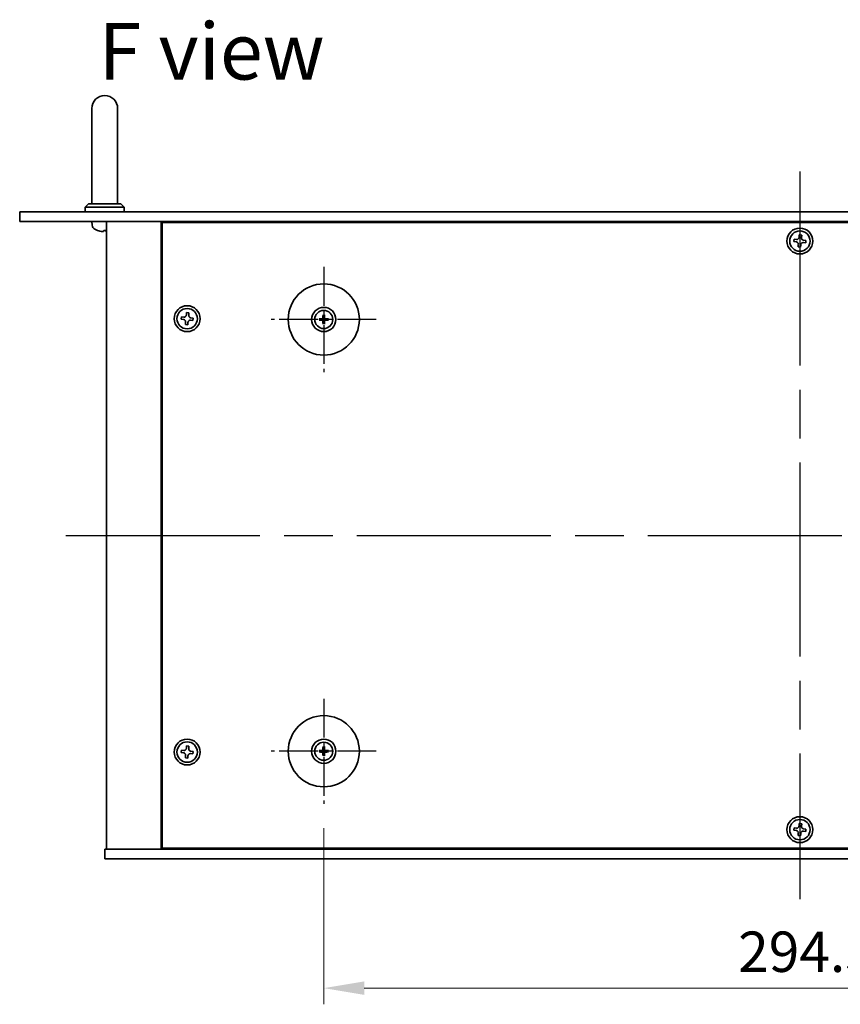
# Model space of a CAD drawing. Units: millimetres. Extents: x 72 to 9516, y 40 to 1445.
# Drawn here: x 2502 to 2756, y 286 to 590 of the extents above; entities that cross this region are included whole.
import ezdxf

# ---------------------------------------------------------------- set-up
doc = ezdxf.new("R2010")
doc.units = ezdxf.units.MM
doc.header["$LTSCALE"] = 5
doc.linetypes.add('AM_ISO08W050', pattern=[18, 12, -1.5, 3, -1.5])
doc.layers.get('Defpoints').update_dxf_attribs({"lineweight": 25})
for name, color, linetype, lineweight in [('AM_7', 4, 'AM_ISO08W050', 25), ('Dimension (ISO)', 7, 'Continuous', 18), ('Dimension (ISO) @ 1', 7, 'Continuous', 18), ('Symbol (ISO)', 7, 'Continuous', 18), ('Visible (ISO)', 7, 'Continuous', 35)]:
    doc.layers.add(name, color=color, linetype=linetype, lineweight=lineweight)
doc.styles.add('Note Text (TK)', font='txt')
doc.dimstyles.new('Default - Method 1b (TK)', dxfattribs={"dimscale": 5, "dimtxt": 2.5, "dimasz": 2.5, "dimexe": 1, "dimexo": 1.5, "dimgap": 1, "dimtad": 1, "dimtoh": 1, "dimrnd": 1e-08, "dimdsep": 46, "dimtxsty": 'Note Text (TK)', "dimcen": 0.09, "dimdle": 5, "dimclrd": 100, "dimclre": 100, "dimclrt": 7, "dimadec": 1, "dimazin": 1, "dimtfac": 1, "dimtmove": 0, "dimatfit": 3, "dimfxl": 0, "dimtolj": 1, "dimlwd": -1, "dimlwe": -1, "dimarcsym": 0})

# ---------------------------------------------------------------- blocks, each defined once
blk = doc.blocks.new('*D65')
at = {"layer": 'Defpoints', "color": 0, "transparency": 16777216}
for p in [(2595.81, 347.78), (2890.31, 347.78), (2890.31, 290.78)]:
    blk.add_point(p, dxfattribs=at)
at = {"layer": 'Dimension (ISO)', "color": 100, "transparency": 16777216}
for p, q in [((2595.81, 340.28), (2595.81, 285.78)), ((2890.31, 340.28), (2890.31, 285.78)), ((2608.31, 290.78), (2877.81, 290.78))]:
    blk.add_line(p, q, dxfattribs=at)
for points in [[(2608.31, 292.86), (2608.31, 288.7), (2595.81, 290.78)], [(2877.81, 292.86), (2877.81, 288.7), (2890.31, 290.78)]]:
    blk.add_solid(points, dxfattribs=at)
at = {"layer": 'Dimension (ISO)', "color": 7, "transparency": 16777216, "insert": (2723.96, 302.03), "char_height": 12.5, "attachment_point": 4, "style": 'Note Text (TK)'}
blk.add_mtext('\\A1;294.5', dxfattribs=at)

msp = doc.modelspace()

# ---------------------------------------------------------------- linework, layer by layer
at = {"layer": 'AM_7'}
for p, q in [((2743.065, 543.28), (2743.065, 318.28)), ((2516.065, 430.78), (2970.065, 430.78))]:
    msp.add_line(p, q, dxfattribs=at)
at = {"layer": 'AM_7', "ltscale": 0.2}
for p, q in [((2595.815, 513.78), (2595.815, 481.28)), ((2612.065, 497.53), (2579.565, 497.53)), ((2595.815, 380.28), (2595.815, 347.78)), ((2612.065, 364.03), (2579.565, 364.03))]:
    msp.add_line(p, q, dxfattribs=at)
at = {"layer": 'Visible (ISO)'}
for p, q in [((2524.065, 562.78), (2524.065, 556.78)), ((2532.065, 556.78), (2532.065, 562.78)), ((2524.065, 533.28), (2524.065, 556.78)), ((2532.065, 533.28), (2532.065, 556.78)), ((2523.065, 533.28), (2522.065, 532.28)), ((2523.065, 533.28), (2533.065, 533.28)), ((2533.065, 533.28), (2534.065, 532.28)), ((2501.765, 530.78), (2501.765, 527.78)), ((2501.765, 530.78), (2984.365, 530.78)), ((2534.065, 532.28), (2522.065, 532.28)), ((2522.065, 530.78), (2522.065, 532.28)), ((2534.065, 530.78), (2534.065, 532.28)), ((2984.365, 527.78), (2501.765, 527.78)), ((2524.1576, 526.7211), (2524.065, 527.78)), ((2528.565, 527.78), (2528.565, 333.78)), ((2545.565, 527.78), (2545.565, 333.78)), ((2940.315, 527.53), (2545.815, 527.53)), ((2545.815, 527.53), (2545.815, 334.03)), ((2558.565, 527.78), (2558.565, 527.53)), ((2558.565, 527.78), (2558.565, 527.53)), ((2527.7827, 525.066), (2528.3473, 525.066)), ((2742.8903, 523.6586), (2742.813, 522.9226)), ((2743.6263, 523.5812), (2742.8903, 523.6586)), ((2741.2638, 522.3413), (2741.1865, 521.6054)), ((2741.1865, 521.6054), (2741.9224, 521.528)), ((2741.9997, 522.264), (2741.2638, 522.3413)), ((2742.581, 520.7148), (2742.5037, 519.9788)), ((2743.2397, 519.9015), (2743.317, 520.6374)), ((2743.549, 522.8453), (2743.6263, 523.5812)), ((2744.1303, 521.2961), (2744.8662, 521.2187)), ((2744.9435, 521.9547), (2744.2076, 522.032)), ((2744.8662, 521.2187), (2744.9435, 521.9547)), ((2742.5037, 519.9788), (2743.2397, 519.9015)), ((2553.3903, 499.6586), (2553.313, 498.9226)), ((2554.1263, 499.5812), (2553.3903, 499.6586)), ((2554.049, 498.8453), (2554.1263, 499.5812)), ((2551.7638, 498.3413), (2551.6865, 497.6054)), ((2551.6865, 497.6054), (2552.4224, 497.528)), ((2552.4997, 498.264), (2551.7638, 498.3413)), ((2553.081, 496.7148), (2553.0037, 495.9788)), ((2553.7397, 495.9015), (2553.817, 496.6374)), ((2554.6303, 497.2961), (2555.3662, 497.2187)), ((2555.4435, 497.9547), (2554.7076, 498.032)), ((2555.3662, 497.2187), (2555.4435, 497.9547)), ((2595.0069, 497.6685), (2594.4722, 497.7594)), ((2594.4722, 497.3006), (2595.0069, 497.3916)), ((2595.5856, 498.8728), (2595.6765, 498.3382)), ((2595.6765, 496.7219), (2595.5856, 496.1872)), ((2595.9535, 498.3382), (2596.0444, 498.8728)), ((2596.0444, 496.1872), (2595.9535, 496.7219)), ((2597.1578, 497.7594), (2596.6231, 497.6685)), ((2596.6231, 497.3916), (2597.1578, 497.3006)), ((2553.0037, 495.9788), (2553.7397, 495.9015)), ((2553.3903, 365.6586), (2553.313, 364.9226)), ((2554.1263, 365.5812), (2553.3903, 365.6586)), ((2554.049, 364.8453), (2554.1263, 365.5812)), ((2595.5856, 365.3728), (2595.6765, 364.8382)), ((2595.9535, 364.8382), (2596.0444, 365.3728)), ((2551.7638, 364.3413), (2551.6865, 363.6054)), ((2551.6865, 363.6054), (2552.4224, 363.528)), ((2552.4997, 364.264), (2551.7638, 364.3413)), ((2553.081, 362.7148), (2553.0037, 361.9788)), ((2553.7397, 361.9015), (2553.817, 362.6374)), ((2554.6303, 363.2961), (2555.3662, 363.2187)), ((2555.4435, 363.9547), (2554.7076, 364.032)), ((2555.3662, 363.2187), (2555.4435, 363.9547)), ((2595.0069, 364.1685), (2594.4722, 364.2594)), ((2594.4722, 363.8006), (2595.0069, 363.8916)), ((2595.6765, 363.2219), (2595.5856, 362.6872)), ((2596.0444, 362.6872), (2595.9535, 363.2219)), ((2597.1578, 364.2594), (2596.6231, 364.1685)), ((2596.6231, 363.8916), (2597.1578, 363.8006)), ((2553.0037, 361.9788), (2553.7397, 361.9015)), ((2742.8903, 341.6586), (2742.813, 340.9226)), ((2743.6263, 341.5812), (2742.8903, 341.6586)), ((2743.549, 340.8453), (2743.6263, 341.5812)), ((2741.2638, 340.3413), (2741.1865, 339.6054)), ((2741.1865, 339.6054), (2741.9224, 339.528)), ((2741.9997, 340.264), (2741.2638, 340.3413)), ((2742.581, 338.7148), (2742.5037, 337.9788)), ((2742.5037, 337.9788), (2743.2397, 337.9015)), ((2743.2397, 337.9015), (2743.317, 338.6374)), ((2744.1303, 339.2961), (2744.8662, 339.2187)), ((2744.9435, 339.9547), (2744.2076, 340.032)), ((2744.8662, 339.2187), (2744.9435, 339.9547)), ((2528.065, 330.78), (2528.065, 333.78)), ((2528.065, 333.78), (2958.065, 333.78)), ((2545.815, 334.03), (2940.315, 334.03)), ((2558.565, 334.03), (2558.565, 333.78)), ((2559.065, 333.78), (2559.065, 334.03)), ((2958.065, 330.78), (2528.065, 330.78))]:
    msp.add_line(p, q, dxfattribs=at)
for centre, radius in [((2743.065, 521.78), 4), ((2743.065, 521.78), 3.15), ((2595.815, 497.53), 11), ((2553.565, 497.78), 4), ((2553.565, 497.78), 3.15), ((2595.815, 497.53), 3.75), ((2595.815, 497.53), 2.8), ((2595.815, 364.03), 11), ((2553.565, 363.78), 4), ((2553.565, 363.78), 3.15), ((2595.815, 364.03), 3.75), ((2595.815, 364.03), 2.8), ((2743.065, 339.78), 4), ((2743.065, 339.78), 3.15)]:
    msp.add_circle(centre, radius, dxfattribs=at)
for centre, radius, start, end in [((2528.065, 562.78), 4, 0, 180), ((2525.7516, 526.8605), 1.6, 185, 241.827266), ((2528.065, 531.18), 6.5, 241.827266, 249.960393), ((2525.8803, 525.1906), 0.1246, 249.960393, 268.185174), ((2595.815, 497.53), 0.8199, 170.278312, 189.721688), ((2595.815, 497.53), 0.8199, 80.278312, 99.721688), ((2595.815, 497.53), 0.8199, 260.278312, 279.721688), ((2595.815, 497.53), 0.8199, 350.278312, 9.721688), ((2595.815, 364.03), 0.8199, 170.278312, 189.721688), ((2595.815, 364.03), 0.8199, 80.278312, 99.721688), ((2595.815, 364.03), 0.8199, 260.278312, 279.721688), ((2595.815, 364.03), 0.8199, 350.278312, 9.721688)]:
    msp.add_arc(centre, radius, start, end, dxfattribs=at)
for centre, major_axis, ratio, start_param, end_param in [((2528.0722, 531.1678), (-5.6083, -3.2829), 0.99488747, 0.69485901, 0.93384331), ((2528.2046, 531.1678), (-0.5671, -6.4737), 0.05101764, 0.10959827, 0.34858257), ((2527.9254, 531.1678), (0.5671, -6.4737), 0.05101764, 5.93460274, 6.17358703), ((2595.8164, 497.3581), (-4.9969, -0.0395), 0.08715574, 4.80330753, 5.00936987), ((2595.8164, 497.702), (4.9969, -0.0395), 0.08715574, 4.41540809, 4.62147044), ((2595.987, 497.5287), (-0.0395, -4.9969), 0.08715574, 4.41540809, 4.62147044), ((2595.987, 497.5314), (0.0395, -4.9969), 0.08715574, 4.80330753, 5.00936987), ((2595.643, 497.5287), (-0.0395, 4.9969), 0.08715574, 4.80330753, 5.00936987), ((2595.643, 497.5314), (0.0395, 4.9969), 0.08715574, 4.41540809, 4.62147044), ((2595.8136, 497.3581), (-4.9969, 0.0395), 0.08715574, 4.41540809, 4.62147044), ((2595.8136, 497.702), (4.9969, 0.0395), 0.08715574, 4.80330753, 5.00936987), ((2595.987, 364.0287), (-0.0395, -4.9969), 0.08715574, 4.41540809, 4.62147044), ((2595.643, 364.0287), (-0.0395, 4.9969), 0.08715574, 4.80330753, 5.00936987), ((2595.8164, 363.8581), (-4.9969, -0.0395), 0.08715574, 4.80330753, 5.00936987), ((2595.8164, 364.202), (4.9969, -0.0395), 0.08715574, 4.41540809, 4.62147044), ((2595.987, 364.0314), (0.0395, -4.9969), 0.08715574, 4.80330753, 5.00936987), ((2595.643, 364.0314), (0.0395, 4.9969), 0.08715574, 4.41540809, 4.62147044), ((2595.8136, 363.8581), (-4.9969, 0.0395), 0.08715574, 4.41540809, 4.62147044), ((2595.8136, 364.202), (4.9969, 0.0395), 0.08715574, 4.80330753, 5.00936987)]:
    msp.add_ellipse(centre, major_axis=major_axis, ratio=ratio, start_param=start_param, end_param=end_param, dxfattribs=at)
for points, knots in [([(2527.677, 524.7298), (2527.6745, 524.7254), (2527.6637, 524.7217), (2527.6254, 524.7171), (2527.598, 524.7161), (2527.5361, 524.7168), (2527.4975, 524.7185), (2527.4255, 524.7236), (2527.3935, 524.7265), (2527.3623, 524.7298)], [0, 0, 0, 0, 0.0125039067, 0.0125039067, 0.0250078135, 0.0250078135, 0.0375277995, 0.0375277995, 0.0466766392, 0.0466766392, 0.0466766392, 0.0466766392]), ([(2528.565, 524.7165), (2528.5558, 524.7164), (2528.5471, 524.7164), (2528.511, 524.7168), (2528.4873, 524.7185), (2528.4613, 524.7236), (2528.4549, 524.7265), (2528.453, 524.7298)], [0.0214014254, 0.0214014254, 0.0214014254, 0.0214014254, 0.0249995571, 0.0249995571, 0.0375236714, 0.0375236714, 0.0466766062, 0.0466766062, 0.0466766062, 0.0466766062]), ([(2742.581, 520.7148), (2742.5907, 520.8067), (2742.5827, 520.907), (2742.5268, 521.0963), (2742.4789, 521.1853), (2742.3615, 521.3303), (2742.2844, 521.3957), (2742.1108, 521.4897), (2742.0143, 521.5184), (2741.9224, 521.528)], [0.338363496, 0.338363496, 0.338363496, 0.338363496, 0.366348036, 0.366348036, 0.394332577, 0.394332577, 0.422317117, 0.422317117, 0.450301658, 0.450301658, 0.450301658, 0.450301658]), ([(2741.9997, 522.264), (2742.0916, 522.2543), (2742.192, 522.2623), (2742.3813, 522.3182), (2742.4703, 522.3661), (2742.6153, 522.4836), (2742.6807, 522.5606), (2742.7747, 522.7342), (2742.8034, 522.8307), (2742.813, 522.9226)], [0.225164225, 0.225164225, 0.225164225, 0.225164225, 0.253148765, 0.253148765, 0.281133306, 0.281133306, 0.309117846, 0.309117846, 0.337102387, 0.337102387, 0.337102387, 0.337102387]), ([(2744.1303, 521.2961), (2744.0384, 521.3057), (2743.938, 521.2978), (2743.7487, 521.2419), (2743.6597, 521.1939), (2743.5147, 521.0765), (2743.4493, 520.9994), (2743.3553, 520.8258), (2743.3266, 520.7293), (2743.317, 520.6374)], [0, 0, 0, 0, 0.027984541, 0.027984541, 0.055969081, 0.055969081, 0.083953622, 0.083953622, 0.111938162, 0.111938162, 0.111938162, 0.111938162]), ([(2743.549, 522.8453), (2743.5393, 522.7534), (2743.5473, 522.653), (2743.6032, 522.4637), (2743.6511, 522.3747), (2743.7685, 522.2297), (2743.8456, 522.1643), (2744.0192, 522.0703), (2744.1157, 522.0417), (2744.2076, 522.032)], [0.113199271, 0.113199271, 0.113199271, 0.113199271, 0.141183811, 0.141183811, 0.169168352, 0.169168352, 0.197152892, 0.197152892, 0.225137433, 0.225137433, 0.225137433, 0.225137433]), ([(2553.081, 496.7148), (2553.0907, 496.8067), (2553.0827, 496.907), (2553.0268, 497.0963), (2552.9789, 497.1853), (2552.8615, 497.3303), (2552.7844, 497.3957), (2552.6108, 497.4897), (2552.5143, 497.5184), (2552.4224, 497.528)], [0.338363496, 0.338363496, 0.338363496, 0.338363496, 0.366348036, 0.366348036, 0.394332577, 0.394332577, 0.422317117, 0.422317117, 0.450301658, 0.450301658, 0.450301658, 0.450301658]), ([(2552.4997, 498.264), (2552.5916, 498.2543), (2552.692, 498.2623), (2552.8813, 498.3182), (2552.9703, 498.3661), (2553.1153, 498.4836), (2553.1807, 498.5606), (2553.2747, 498.7342), (2553.3034, 498.8307), (2553.313, 498.9226)], [0.225164225, 0.225164225, 0.225164225, 0.225164225, 0.253148765, 0.253148765, 0.281133306, 0.281133306, 0.309117846, 0.309117846, 0.337102387, 0.337102387, 0.337102387, 0.337102387]), ([(2554.6303, 497.2961), (2554.5384, 497.3057), (2554.438, 497.2978), (2554.2487, 497.2419), (2554.1597, 497.1939), (2554.0147, 497.0765), (2553.9493, 496.9994), (2553.8553, 496.8258), (2553.8266, 496.7293), (2553.817, 496.6374)], [0, 0, 0, 0, 0.027984541, 0.027984541, 0.055969081, 0.055969081, 0.083953622, 0.083953622, 0.111938162, 0.111938162, 0.111938162, 0.111938162]), ([(2554.049, 498.8453), (2554.0393, 498.7534), (2554.0473, 498.653), (2554.1032, 498.4637), (2554.1511, 498.3747), (2554.2685, 498.2297), (2554.3456, 498.1643), (2554.5192, 498.0703), (2554.6157, 498.0417), (2554.7076, 498.032)], [0.113199271, 0.113199271, 0.113199271, 0.113199271, 0.141183811, 0.141183811, 0.169168352, 0.169168352, 0.197152892, 0.197152892, 0.225137433, 0.225137433, 0.225137433, 0.225137433]), ([(2594.3508, 497.763), (2594.3606, 497.7633), (2594.3716, 497.7635), (2594.3939, 497.7637), (2594.4089, 497.7636), (2594.4322, 497.7629), (2594.4446, 497.7623), (2594.4606, 497.761), (2594.4675, 497.7602), (2594.4722, 497.7594)], [0.0122628834, 0.0122628834, 0.0122628834, 0.0122628834, 0.0151542734, 0.0151542734, 0.0189595549, 0.0189595549, 0.022715966, 0.022715966, 0.0257516105, 0.0257516105, 0.0257516105, 0.0257516105]), ([(2594.4722, 497.3006), (2594.4675, 497.2998), (2594.4606, 497.299), (2594.4446, 497.2978), (2594.4322, 497.2971), (2594.4089, 497.2965), (2594.3939, 497.2963), (2594.3716, 497.2965), (2594.3606, 497.2967), (2594.3508, 497.2971)], [0.0346009038, 0.0346009038, 0.0346009038, 0.0346009038, 0.0376365484, 0.0376365484, 0.0413929595, 0.0413929595, 0.045198241, 0.045198241, 0.0480896309, 0.0480896309, 0.0480896309, 0.0480896309]), ([(2595.5568, 497.9858), (2595.5564, 497.9609), (2595.5511, 497.9344), (2595.5303, 497.8856), (2595.5147, 497.8634), (2595.4791, 497.8283), (2595.4567, 497.8132), (2595.4086, 497.7935), (2595.3832, 497.7886), (2595.3592, 497.7882)], [0, 0, 0, 0, 0.0074949209, 0.0074949209, 0.0149898419, 0.0149898419, 0.0224863874, 0.0224863874, 0.0296679253, 0.0296679253, 0.0296679253, 0.0296679253]), ([(2595.3592, 497.2718), (2595.3841, 497.2715), (2595.4106, 497.2661), (2595.4594, 497.2453), (2595.4816, 497.2298), (2595.5167, 497.1941), (2595.5318, 497.1717), (2595.5515, 497.1236), (2595.5564, 497.0982), (2595.5568, 497.0743)], [0, 0, 0, 0, 0.0074949209, 0.0074949209, 0.0149898419, 0.0149898419, 0.0224863874, 0.0224863874, 0.0296679253, 0.0296679253, 0.0296679253, 0.0296679253]), ([(2595.69, 497.9847), (2595.6913, 497.9496), (2595.6866, 497.9133), (2595.6704, 497.8581), (2595.6603, 497.8335), (2595.6333, 497.7871), (2595.6163, 497.7652), (2595.5798, 497.7287), (2595.5579, 497.7117), (2595.5115, 497.6847), (2595.4869, 497.6746), (2595.4317, 497.6584), (2595.3955, 497.6537), (2595.3603, 497.6551)], [0.1466285026, 0.1466285026, 0.1466285026, 0.1466285026, 0.1576101955, 0.1576101955, 0.1653520771, 0.1653520771, 0.1730939586, 0.1730939586, 0.1808358402, 0.1808358402, 0.1885777218, 0.1885777218, 0.1995594146, 0.1995594146, 0.1995594146, 0.1995594146]), ([(2595.3603, 497.405), (2595.3955, 497.4063), (2595.4317, 497.4016), (2595.4869, 497.3854), (2595.5115, 497.3754), (2595.5579, 497.3483), (2595.5798, 497.3313), (2595.6163, 497.2948), (2595.6333, 497.2729), (2595.6603, 497.2265), (2595.6704, 497.2019), (2595.6866, 497.1467), (2595.6913, 497.1105), (2595.69, 497.0753)], [0.1466285026, 0.1466285026, 0.1466285026, 0.1466285026, 0.1576101955, 0.1576101955, 0.1653520771, 0.1653520771, 0.1730939586, 0.1730939586, 0.1808358402, 0.1808358402, 0.1885777218, 0.1885777218, 0.1995594146, 0.1995594146, 0.1995594146, 0.1995594146]), ([(2595.5856, 498.8728), (2595.5848, 498.8775), (2595.584, 498.8844), (2595.5827, 498.9004), (2595.5821, 498.9129), (2595.5815, 498.9361), (2595.5813, 498.9511), (2595.5815, 498.9734), (2595.5817, 498.9844), (2595.5821, 498.9942)], [0.0346009038, 0.0346009038, 0.0346009038, 0.0346009038, 0.0376365484, 0.0376365484, 0.0413929595, 0.0413929595, 0.045198241, 0.045198241, 0.0480896309, 0.0480896309, 0.0480896309, 0.0480896309]), ([(2596.2697, 497.6551), (2596.2345, 497.6537), (2596.1983, 497.6584), (2596.1431, 497.6746), (2596.1185, 497.6847), (2596.0721, 497.7117), (2596.0502, 497.7287), (2596.0137, 497.7652), (2595.9967, 497.7871), (2595.9697, 497.8335), (2595.9596, 497.8581), (2595.9434, 497.9133), (2595.9387, 497.9496), (2595.94, 497.9847)], [0.1466285026, 0.1466285026, 0.1466285026, 0.1466285026, 0.1576101955, 0.1576101955, 0.1653520771, 0.1653520771, 0.1730939586, 0.1730939586, 0.1808358402, 0.1808358402, 0.1885777218, 0.1885777218, 0.1995594146, 0.1995594146, 0.1995594146, 0.1995594146]), ([(2595.94, 497.0753), (2595.9387, 497.1105), (2595.9434, 497.1467), (2595.9596, 497.2019), (2595.9697, 497.2265), (2595.9967, 497.2729), (2596.0137, 497.2948), (2596.0502, 497.3313), (2596.0721, 497.3483), (2596.1185, 497.3754), (2596.1431, 497.3854), (2596.1983, 497.4016), (2596.2345, 497.4063), (2596.2697, 497.405)], [0.1466285026, 0.1466285026, 0.1466285026, 0.1466285026, 0.1576101955, 0.1576101955, 0.1653520771, 0.1653520771, 0.1730939586, 0.1730939586, 0.1808358402, 0.1808358402, 0.1885777218, 0.1885777218, 0.1995594146, 0.1995594146, 0.1995594146, 0.1995594146]), ([(2596.0479, 498.9942), (2596.0483, 498.9844), (2596.0485, 498.9734), (2596.0487, 498.9511), (2596.0485, 498.9361), (2596.0479, 498.9129), (2596.0472, 498.9004), (2596.046, 498.8844), (2596.0452, 498.8775), (2596.0444, 498.8728)], [0.0122628834, 0.0122628834, 0.0122628834, 0.0122628834, 0.0151542734, 0.0151542734, 0.0189595549, 0.0189595549, 0.022715966, 0.022715966, 0.0257516105, 0.0257516105, 0.0257516105, 0.0257516105]), ([(2596.2707, 497.7882), (2596.2459, 497.7886), (2596.2193, 497.7939), (2596.1706, 497.8148), (2596.1484, 497.8303), (2596.1133, 497.8659), (2596.0981, 497.8884), (2596.0785, 497.9364), (2596.0735, 497.9618), (2596.0732, 497.9858)], [0, 0, 0, 0, 0.0074949209, 0.0074949209, 0.0149898419, 0.0149898419, 0.0224863874, 0.0224863874, 0.0296679253, 0.0296679253, 0.0296679253, 0.0296679253]), ([(2596.0732, 497.0743), (2596.0736, 497.0991), (2596.0789, 497.1257), (2596.0997, 497.1744), (2596.1153, 497.1966), (2596.1509, 497.2317), (2596.1733, 497.2469), (2596.2214, 497.2665), (2596.2468, 497.2715), (2596.2707, 497.2718)], [0, 0, 0, 0, 0.0074949209, 0.0074949209, 0.0149898419, 0.0149898419, 0.0224863874, 0.0224863874, 0.0296679253, 0.0296679253, 0.0296679253, 0.0296679253]), ([(2597.1578, 497.7594), (2597.1625, 497.7602), (2597.1694, 497.761), (2597.1853, 497.7623), (2597.1978, 497.7629), (2597.2211, 497.7636), (2597.2361, 497.7637), (2597.2584, 497.7635), (2597.2694, 497.7633), (2597.2792, 497.763)], [0.0346009038, 0.0346009038, 0.0346009038, 0.0346009038, 0.0376365484, 0.0376365484, 0.0413929595, 0.0413929595, 0.045198241, 0.045198241, 0.0480896309, 0.0480896309, 0.0480896309, 0.0480896309]), ([(2597.2792, 497.2971), (2597.2694, 497.2967), (2597.2584, 497.2965), (2597.2361, 497.2963), (2597.2211, 497.2965), (2597.1978, 497.2971), (2597.1853, 497.2978), (2597.1694, 497.299), (2597.1625, 497.2998), (2597.1578, 497.3006)], [0.0122628834, 0.0122628834, 0.0122628834, 0.0122628834, 0.0151542734, 0.0151542734, 0.0189595549, 0.0189595549, 0.022715966, 0.022715966, 0.0257516105, 0.0257516105, 0.0257516105, 0.0257516105]), ([(2595.5821, 496.0658), (2595.5817, 496.0757), (2595.5815, 496.0866), (2595.5813, 496.109), (2595.5815, 496.1239), (2595.5821, 496.1472), (2595.5827, 496.1597), (2595.584, 496.1756), (2595.5848, 496.1825), (2595.5856, 496.1872)], [0.0122628834, 0.0122628834, 0.0122628834, 0.0122628834, 0.0151542734, 0.0151542734, 0.0189595549, 0.0189595549, 0.022715966, 0.022715966, 0.0257516105, 0.0257516105, 0.0257516105, 0.0257516105]), ([(2596.0444, 496.1872), (2596.0452, 496.1825), (2596.046, 496.1756), (2596.0472, 496.1597), (2596.0479, 496.1472), (2596.0485, 496.1239), (2596.0487, 496.109), (2596.0485, 496.0866), (2596.0483, 496.0757), (2596.0479, 496.0658)], [0.0346009038, 0.0346009038, 0.0346009038, 0.0346009038, 0.0376365484, 0.0376365484, 0.0413929595, 0.0413929595, 0.045198241, 0.045198241, 0.0480896309, 0.0480896309, 0.0480896309, 0.0480896309]), ([(2595.5856, 365.3728), (2595.5848, 365.3775), (2595.584, 365.3844), (2595.5827, 365.4004), (2595.5821, 365.4129), (2595.5815, 365.4361), (2595.5813, 365.4511), (2595.5815, 365.4734), (2595.5817, 365.4844), (2595.5821, 365.4942)], [0.0346009038, 0.0346009038, 0.0346009038, 0.0346009038, 0.0376365484, 0.0376365484, 0.0413929595, 0.0413929595, 0.045198241, 0.045198241, 0.0480896309, 0.0480896309, 0.0480896309, 0.0480896309]), ([(2596.0479, 365.4942), (2596.0483, 365.4844), (2596.0485, 365.4734), (2596.0487, 365.4511), (2596.0485, 365.4361), (2596.0479, 365.4129), (2596.0472, 365.4004), (2596.046, 365.3844), (2596.0452, 365.3775), (2596.0444, 365.3728)], [0.0122628834, 0.0122628834, 0.0122628834, 0.0122628834, 0.0151542734, 0.0151542734, 0.0189595549, 0.0189595549, 0.022715966, 0.022715966, 0.0257516105, 0.0257516105, 0.0257516105, 0.0257516105]), ([(2553.081, 362.7148), (2553.0907, 362.8067), (2553.0827, 362.907), (2553.0268, 363.0963), (2552.9789, 363.1853), (2552.8615, 363.3303), (2552.7844, 363.3957), (2552.6108, 363.4897), (2552.5143, 363.5184), (2552.4224, 363.528)], [0.338363496, 0.338363496, 0.338363496, 0.338363496, 0.366348036, 0.366348036, 0.394332577, 0.394332577, 0.422317117, 0.422317117, 0.450301658, 0.450301658, 0.450301658, 0.450301658]), ([(2552.4997, 364.264), (2552.5916, 364.2543), (2552.692, 364.2623), (2552.8813, 364.3182), (2552.9703, 364.3661), (2553.1153, 364.4836), (2553.1807, 364.5606), (2553.2747, 364.7342), (2553.3034, 364.8307), (2553.313, 364.9226)], [0.225164225, 0.225164225, 0.225164225, 0.225164225, 0.253148765, 0.253148765, 0.281133306, 0.281133306, 0.309117846, 0.309117846, 0.337102387, 0.337102387, 0.337102387, 0.337102387]), ([(2554.6303, 363.2961), (2554.5384, 363.3057), (2554.438, 363.2978), (2554.2487, 363.2419), (2554.1597, 363.1939), (2554.0147, 363.0765), (2553.9493, 362.9994), (2553.8553, 362.8258), (2553.8266, 362.7293), (2553.817, 362.6374)], [0, 0, 0, 0, 0.027984541, 0.027984541, 0.055969081, 0.055969081, 0.083953622, 0.083953622, 0.111938162, 0.111938162, 0.111938162, 0.111938162]), ([(2554.049, 364.8453), (2554.0393, 364.7534), (2554.0473, 364.653), (2554.1032, 364.4637), (2554.1511, 364.3747), (2554.2685, 364.2297), (2554.3456, 364.1643), (2554.5192, 364.0703), (2554.6157, 364.0417), (2554.7076, 364.032)], [0.113199271, 0.113199271, 0.113199271, 0.113199271, 0.141183811, 0.141183811, 0.169168352, 0.169168352, 0.197152892, 0.197152892, 0.225137433, 0.225137433, 0.225137433, 0.225137433]), ([(2594.3508, 364.263), (2594.3606, 364.2633), (2594.3716, 364.2635), (2594.3939, 364.2637), (2594.4089, 364.2636), (2594.4322, 364.2629), (2594.4446, 364.2623), (2594.4606, 364.261), (2594.4675, 364.2602), (2594.4722, 364.2594)], [0.0122628834, 0.0122628834, 0.0122628834, 0.0122628834, 0.0151542734, 0.0151542734, 0.0189595549, 0.0189595549, 0.022715966, 0.022715966, 0.0257516105, 0.0257516105, 0.0257516105, 0.0257516105]), ([(2594.4722, 363.8006), (2594.4675, 363.7998), (2594.4606, 363.799), (2594.4446, 363.7978), (2594.4322, 363.7971), (2594.4089, 363.7965), (2594.3939, 363.7963), (2594.3716, 363.7965), (2594.3606, 363.7967), (2594.3508, 363.7971)], [0.0346009038, 0.0346009038, 0.0346009038, 0.0346009038, 0.0376365484, 0.0376365484, 0.0413929595, 0.0413929595, 0.045198241, 0.045198241, 0.0480896309, 0.0480896309, 0.0480896309, 0.0480896309]), ([(2595.5568, 364.4858), (2595.5564, 364.4609), (2595.5511, 364.4344), (2595.5303, 364.3856), (2595.5147, 364.3634), (2595.4791, 364.3283), (2595.4567, 364.3132), (2595.4086, 364.2935), (2595.3832, 364.2886), (2595.3592, 364.2882)], [0, 0, 0, 0, 0.0074949209, 0.0074949209, 0.0149898419, 0.0149898419, 0.0224863874, 0.0224863874, 0.0296679253, 0.0296679253, 0.0296679253, 0.0296679253]), ([(2595.3592, 363.7718), (2595.3841, 363.7715), (2595.4106, 363.7661), (2595.4594, 363.7453), (2595.4816, 363.7298), (2595.5167, 363.6941), (2595.5318, 363.6717), (2595.5515, 363.6236), (2595.5564, 363.5982), (2595.5568, 363.5743)], [0, 0, 0, 0, 0.0074949209, 0.0074949209, 0.0149898419, 0.0149898419, 0.0224863874, 0.0224863874, 0.0296679253, 0.0296679253, 0.0296679253, 0.0296679253]), ([(2595.69, 364.4847), (2595.6913, 364.4496), (2595.6866, 364.4133), (2595.6704, 364.3581), (2595.6603, 364.3335), (2595.6333, 364.2871), (2595.6163, 364.2652), (2595.5798, 364.2287), (2595.5579, 364.2117), (2595.5115, 364.1847), (2595.4869, 364.1746), (2595.4317, 364.1584), (2595.3955, 364.1537), (2595.3603, 364.1551)], [0.1466285026, 0.1466285026, 0.1466285026, 0.1466285026, 0.1576101955, 0.1576101955, 0.1653520771, 0.1653520771, 0.1730939586, 0.1730939586, 0.1808358402, 0.1808358402, 0.1885777218, 0.1885777218, 0.1995594146, 0.1995594146, 0.1995594146, 0.1995594146]), ([(2595.3603, 363.905), (2595.3955, 363.9063), (2595.4317, 363.9016), (2595.4869, 363.8854), (2595.5115, 363.8754), (2595.5579, 363.8483), (2595.5798, 363.8313), (2595.6163, 363.7948), (2595.6333, 363.7729), (2595.6603, 363.7265), (2595.6704, 363.7019), (2595.6866, 363.6467), (2595.6913, 363.6105), (2595.69, 363.5753)], [0.1466285026, 0.1466285026, 0.1466285026, 0.1466285026, 0.1576101955, 0.1576101955, 0.1653520771, 0.1653520771, 0.1730939586, 0.1730939586, 0.1808358402, 0.1808358402, 0.1885777218, 0.1885777218, 0.1995594146, 0.1995594146, 0.1995594146, 0.1995594146]), ([(2595.5821, 362.5658), (2595.5817, 362.5757), (2595.5815, 362.5866), (2595.5813, 362.609), (2595.5815, 362.6239), (2595.5821, 362.6472), (2595.5827, 362.6597), (2595.584, 362.6756), (2595.5848, 362.6825), (2595.5856, 362.6872)], [0.0122628834, 0.0122628834, 0.0122628834, 0.0122628834, 0.0151542734, 0.0151542734, 0.0189595549, 0.0189595549, 0.022715966, 0.022715966, 0.0257516105, 0.0257516105, 0.0257516105, 0.0257516105]), ([(2596.2697, 364.1551), (2596.2345, 364.1537), (2596.1983, 364.1584), (2596.1431, 364.1746), (2596.1185, 364.1847), (2596.0721, 364.2117), (2596.0502, 364.2287), (2596.0137, 364.2652), (2595.9967, 364.2871), (2595.9697, 364.3335), (2595.9596, 364.3581), (2595.9434, 364.4133), (2595.9387, 364.4496), (2595.94, 364.4847)], [0.1466285026, 0.1466285026, 0.1466285026, 0.1466285026, 0.1576101955, 0.1576101955, 0.1653520771, 0.1653520771, 0.1730939586, 0.1730939586, 0.1808358402, 0.1808358402, 0.1885777218, 0.1885777218, 0.1995594146, 0.1995594146, 0.1995594146, 0.1995594146]), ([(2595.94, 363.5753), (2595.9387, 363.6105), (2595.9434, 363.6467), (2595.9596, 363.7019), (2595.9697, 363.7265), (2595.9967, 363.7729), (2596.0137, 363.7948), (2596.0502, 363.8313), (2596.0721, 363.8483), (2596.1185, 363.8754), (2596.1431, 363.8854), (2596.1983, 363.9016), (2596.2345, 363.9063), (2596.2697, 363.905)], [0.1466285026, 0.1466285026, 0.1466285026, 0.1466285026, 0.1576101955, 0.1576101955, 0.1653520771, 0.1653520771, 0.1730939586, 0.1730939586, 0.1808358402, 0.1808358402, 0.1885777218, 0.1885777218, 0.1995594146, 0.1995594146, 0.1995594146, 0.1995594146]), ([(2596.0444, 362.6872), (2596.0452, 362.6825), (2596.046, 362.6756), (2596.0472, 362.6597), (2596.0479, 362.6472), (2596.0485, 362.6239), (2596.0487, 362.609), (2596.0485, 362.5866), (2596.0483, 362.5757), (2596.0479, 362.5658)], [0.0346009038, 0.0346009038, 0.0346009038, 0.0346009038, 0.0376365484, 0.0376365484, 0.0413929595, 0.0413929595, 0.045198241, 0.045198241, 0.0480896309, 0.0480896309, 0.0480896309, 0.0480896309]), ([(2596.2707, 364.2882), (2596.2459, 364.2886), (2596.2193, 364.2939), (2596.1706, 364.3148), (2596.1484, 364.3303), (2596.1133, 364.3659), (2596.0981, 364.3884), (2596.0785, 364.4364), (2596.0735, 364.4618), (2596.0732, 364.4858)], [0, 0, 0, 0, 0.0074949209, 0.0074949209, 0.0149898419, 0.0149898419, 0.0224863874, 0.0224863874, 0.0296679253, 0.0296679253, 0.0296679253, 0.0296679253]), ([(2596.0732, 363.5743), (2596.0736, 363.5991), (2596.0789, 363.6257), (2596.0997, 363.6744), (2596.1153, 363.6966), (2596.1509, 363.7317), (2596.1733, 363.7469), (2596.2214, 363.7665), (2596.2468, 363.7715), (2596.2707, 363.7718)], [0, 0, 0, 0, 0.0074949209, 0.0074949209, 0.0149898419, 0.0149898419, 0.0224863874, 0.0224863874, 0.0296679253, 0.0296679253, 0.0296679253, 0.0296679253]), ([(2597.1578, 364.2594), (2597.1625, 364.2602), (2597.1694, 364.261), (2597.1853, 364.2623), (2597.1978, 364.2629), (2597.2211, 364.2636), (2597.2361, 364.2637), (2597.2584, 364.2635), (2597.2694, 364.2633), (2597.2792, 364.263)], [0.0346009038, 0.0346009038, 0.0346009038, 0.0346009038, 0.0376365484, 0.0376365484, 0.0413929595, 0.0413929595, 0.045198241, 0.045198241, 0.0480896309, 0.0480896309, 0.0480896309, 0.0480896309]), ([(2597.2792, 363.7971), (2597.2694, 363.7967), (2597.2584, 363.7965), (2597.2361, 363.7963), (2597.2211, 363.7965), (2597.1978, 363.7971), (2597.1853, 363.7978), (2597.1694, 363.799), (2597.1625, 363.7998), (2597.1578, 363.8006)], [0.0122628834, 0.0122628834, 0.0122628834, 0.0122628834, 0.0151542734, 0.0151542734, 0.0189595549, 0.0189595549, 0.022715966, 0.022715966, 0.0257516105, 0.0257516105, 0.0257516105, 0.0257516105]), ([(2742.581, 338.7148), (2742.5907, 338.8067), (2742.5827, 338.907), (2742.5268, 339.0963), (2742.4789, 339.1853), (2742.3615, 339.3303), (2742.2844, 339.3957), (2742.1108, 339.4897), (2742.0143, 339.5184), (2741.9224, 339.528)], [0.338363496, 0.338363496, 0.338363496, 0.338363496, 0.366348036, 0.366348036, 0.394332577, 0.394332577, 0.422317117, 0.422317117, 0.450301658, 0.450301658, 0.450301658, 0.450301658]), ([(2741.9997, 340.264), (2742.0916, 340.2543), (2742.192, 340.2623), (2742.3813, 340.3182), (2742.4703, 340.3661), (2742.6153, 340.4836), (2742.6807, 340.5606), (2742.7747, 340.7342), (2742.8034, 340.8307), (2742.813, 340.9226)], [0.225164225, 0.225164225, 0.225164225, 0.225164225, 0.253148765, 0.253148765, 0.281133306, 0.281133306, 0.309117846, 0.309117846, 0.337102387, 0.337102387, 0.337102387, 0.337102387]), ([(2744.1303, 339.2961), (2744.0384, 339.3057), (2743.938, 339.2978), (2743.7487, 339.2419), (2743.6597, 339.1939), (2743.5147, 339.0765), (2743.4493, 338.9994), (2743.3553, 338.8258), (2743.3266, 338.7293), (2743.317, 338.6374)], [0, 0, 0, 0, 0.027984541, 0.027984541, 0.055969081, 0.055969081, 0.083953622, 0.083953622, 0.111938162, 0.111938162, 0.111938162, 0.111938162]), ([(2743.549, 340.8453), (2743.5393, 340.7534), (2743.5473, 340.653), (2743.6032, 340.4637), (2743.6511, 340.3747), (2743.7685, 340.2297), (2743.8456, 340.1643), (2744.0192, 340.0703), (2744.1157, 340.0417), (2744.2076, 340.032)], [0.113199271, 0.113199271, 0.113199271, 0.113199271, 0.141183811, 0.141183811, 0.169168352, 0.169168352, 0.197152892, 0.197152892, 0.225137433, 0.225137433, 0.225137433, 0.225137433])]:
    msp.add_open_spline(points, degree=3, knots=knots, dxfattribs=at)
for points, weights in [([(2595.3603, 497.6551), (2595.2316, 497.6599), (2595.0069, 497.6685)], [1.607360829, 1.31905273402, 1]), ([(2595.0069, 497.3916), (2595.2316, 497.4002), (2595.3603, 497.405)], [1, 1.31905273402, 1.607360829]), ([(2595.6765, 498.3382), (2595.6851, 498.1134), (2595.69, 497.9847)], [1, 1.31905273402, 1.607360829]), ([(2595.69, 497.0753), (2595.6851, 496.9466), (2595.6765, 496.7219)], [1.607360829, 1.31905273402, 1]), ([(2595.94, 497.9847), (2595.9449, 498.1134), (2595.9535, 498.3382)], [1.607360829, 1.31905273402, 1]), ([(2595.9535, 496.7219), (2595.9449, 496.9466), (2595.94, 497.0753)], [1, 1.31905273402, 1.607360829]), ([(2596.6231, 497.6685), (2596.3984, 497.6599), (2596.2697, 497.6551)], [1, 1.31905273402, 1.607360829]), ([(2596.2697, 497.405), (2596.3984, 497.4002), (2596.6231, 497.3916)], [1.607360829, 1.31905273402, 1]), ([(2595.3603, 364.1551), (2595.2316, 364.1599), (2595.0069, 364.1685)], [1.607360829, 1.31905273402, 1]), ([(2595.0069, 363.8916), (2595.2316, 363.9002), (2595.3603, 363.905)], [1, 1.31905273402, 1.607360829]), ([(2595.6765, 364.8382), (2595.6851, 364.6134), (2595.69, 364.4847)], [1, 1.31905273402, 1.607360829]), ([(2595.69, 363.5753), (2595.6851, 363.4466), (2595.6765, 363.2219)], [1.607360829, 1.31905273402, 1]), ([(2595.94, 364.4847), (2595.9449, 364.6134), (2595.9535, 364.8382)], [1.607360829, 1.31905273402, 1]), ([(2595.9535, 363.2219), (2595.9449, 363.4466), (2595.94, 363.5753)], [1, 1.31905273402, 1.607360829]), ([(2596.6231, 364.1685), (2596.3984, 364.1599), (2596.2697, 364.1551)], [1, 1.31905273402, 1.607360829]), ([(2596.2697, 363.905), (2596.3984, 363.9002), (2596.6231, 363.8916)], [1.607360829, 1.31905273402, 1])]:
    msp.add_rational_spline(points, weights, degree=2, dxfattribs=at)

# ---------------------------------------------------------------- texts
at = {"layer": 'Symbol (ISO)', "color": 7, "insert": (2526.1598, 580.4728), "char_height": 17.5, "width": 70.511699, "attachment_point": 4, "line_spacing_factor": 1.5, "style": 'Note Text (TK)'}
msp.add_mtext('{\\fＭＳ Ｐゴシック|b0|i0;\\H17.5000;F view}', dxfattribs=at)

# ---------------------------------------------------------------- dimensions: what is measured, and where the dimension line sits
at = {"layer": 'Dimension (ISO) @ 1', "color": 100, "true_color": 0x00ff3f}
dim = msp.add_linear_dim(base=(2890.315, 290.78), p1=(2595.815, 347.78), p2=(2890.315, 347.78), angle=180, dimstyle='Default - Method 1b (TK)', override={"dimscale": 1, "dimtxt": 12.5, "dimasz": 12.5, "dimexe": 5, "dimexo": 7.5, "dimgap": 5, "dimtoh": 0, "dimcen": 0.45, "dimtix": 0, "dimtofl": 0, "dimtmove": 0, "dimatfit": 1}, dxfattribs=at)
dim.commit()
dim.dimension.update_dxf_attribs({"geometry": '*D65', "text_midpoint": (2743.065, 290.78), "dimtype": 128})

doc.saveas('drawing.dxf')
